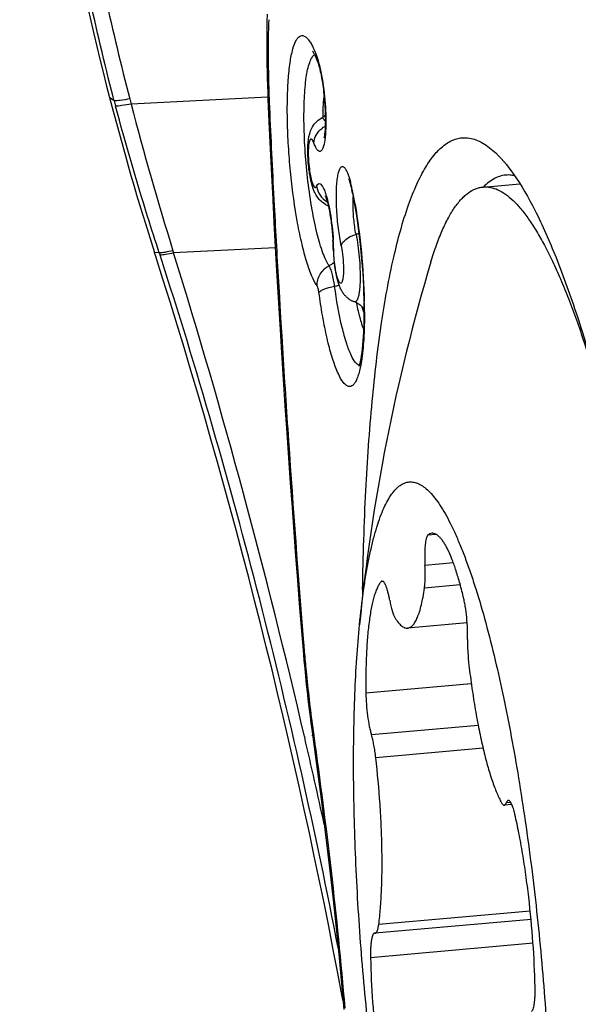
# Model space of a CAD drawing. Units: millimetres. Extents: x 0 to 594, y 0 to 420.
# Drawn here: x 306 to 308, y 150 to 153 of the extents above; entities that cross this region are included whole.
import ezdxf

# ---------------------------------------------------------------- set-up
doc = ezdxf.new("R2010")
doc.units = ezdxf.units.MM
doc.header["$LTSCALE"] = 32.67
for name, color, linetype in [('607087453-000_CL', 7, 'CONTINUOUS'), ('607087802-000_CL', 7, 'CONTINUOUS'), ('RS0834_M4X10_8_CL', 7, 'CONTINUOUS')]:
    doc.layers.add(name, color=color, linetype=linetype)

msp = doc.modelspace()

# ---------------------------------------------------------------- linework, layer by layer
at = {"layer": '607087453-000_CL', "color": 7, "linetype": 'CONTINUOUS'}
for p, q in [((307.3233, 153.0483), (307.324, 153.0064)), ((307.324, 153.0064), (307.3244, 152.9885)), ((307.3244, 152.9885), (307.3251, 152.9641)), ((307.3251, 152.9641), (307.3261, 152.9349)), ((307.3261, 152.9349), (307.327, 152.9137)), ((307.327, 152.9137), (307.3305, 152.8322)), ((307.3399, 152.6367), (307.3444, 152.5479)), ((307.3444, 152.5479), (307.349, 152.4628)), ((307.349, 152.4628), (307.3539, 152.3725)), ((307.3539, 152.3725), (307.3588, 152.2871)), ((306.9171, 152.3384), (306.9125, 152.3528)), ((307.5658, 152.3644), (307.5658, 152.3629)), ((307.5658, 152.3629), (307.5659, 152.3595)), ((307.5659, 152.3595), (307.566, 152.3572)), ((307.566, 152.3572), (307.566, 152.3552)), ((307.566, 152.3552), (307.5662, 152.3513)), ((307.5662, 152.3513), (307.5663, 152.3496)), ((307.5663, 152.3496), (307.5665, 152.3452)), ((307.5665, 152.3452), (307.5668, 152.3414)), ((307.5668, 152.3414), (307.5672, 152.3351)), ((307.5672, 152.3351), (307.568, 152.3259)), ((307.568, 152.3259), (307.5689, 152.317)), ((307.5692, 152.314), (307.5696, 152.3109)), ((307.5696, 152.3109), (307.57, 152.3077)), ((307.57, 152.3077), (307.5704, 152.3045)), ((307.5704, 152.3045), (307.5708, 152.3012)), ((307.5708, 152.3012), (307.5713, 152.2979)), ((307.5713, 152.2979), (307.5716, 152.2957)), ((307.3588, 152.2871), (307.3634, 152.2069)), ((307.5716, 152.2957), (307.572, 152.2934)), ((307.572, 152.2934), (307.5723, 152.2911)), ((307.5723, 152.2911), (307.5727, 152.2888)), ((307.5727, 152.2888), (307.5731, 152.2865)), ((307.5731, 152.2865), (307.5735, 152.2842)), ((307.5735, 152.2842), (307.5739, 152.2818)), ((307.5739, 152.2818), (307.5743, 152.2794)), ((307.5743, 152.2794), (307.5748, 152.277)), ((307.5748, 152.277), (307.5753, 152.2746)), ((307.5753, 152.2746), (307.5758, 152.2722)), ((307.5758, 152.2722), (307.5763, 152.2698)), ((307.5763, 152.2698), (307.5768, 152.2674)), ((307.5768, 152.2674), (307.5773, 152.2649)), ((307.5773, 152.2649), (307.5779, 152.2625)), ((307.5779, 152.2625), (307.5785, 152.26)), ((307.5785, 152.26), (307.5791, 152.2576)), ((307.5791, 152.2576), (307.5797, 152.2551)), ((307.6758, 152.2294), (307.6767, 152.206)), ((307.3634, 152.2069), (307.3716, 152.0713)), ((307.3716, 152.0713), (307.3768, 151.9864)), ((307.3768, 151.9864), (307.3829, 151.8902)), ((307.3829, 151.8902), (307.3893, 151.7927)), ((307.3893, 151.7927), (307.3959, 151.6939)), ((307.3959, 151.6939), (307.4022, 151.6022)), ((307.453, 150.9267), (307.4566, 150.8843)), ((307.4566, 150.8843), (307.4587, 150.861)), ((307.4587, 150.861), (307.4615, 150.8314)), ((307.4615, 150.8314), (307.4643, 150.8024)), ((307.4643, 150.8024), (307.4673, 150.7734)), ((307.4673, 150.7734), (307.4702, 150.7466)), ((307.4702, 150.7466), (307.4715, 150.7349)), ((307.4715, 150.7349), (307.4745, 150.7088)), ((307.4745, 150.7088), (307.4776, 150.6823)), ((307.4776, 150.6823), (307.4808, 150.657)), ((307.4808, 150.657), (307.4838, 150.6329)), ((307.4838, 150.6329), (307.4871, 150.6086)), ((307.4871, 150.6086), (307.4881, 150.6008)), ((307.4881, 150.6008), (307.5047, 150.4805)), ((307.597, 149.6667), (307.6041, 149.5855))]:
    msp.add_line(p, q, dxfattribs=at)
at = {"layer": '607087453-000_CL', "color": 9, "linetype": 'CONTINUOUS'}
for p, q in [((306.7657, 152.9067), (306.7486, 152.9191)), ((306.7657, 152.9067), (306.7616, 152.9224)), ((306.8222, 152.9144), (306.8271, 152.8954)), ((307.3266, 152.921), (306.8271, 152.8954)), ((306.7657, 152.9067), (306.7707, 152.8876)), ((307.3477, 152.5681), (307.35, 152.5247)), ((307.354, 152.3703), (306.9826, 152.3513)), ((306.9302, 152.351), (306.9125, 152.3528)), ((306.9302, 152.351), (306.9327, 152.3433)), ((306.9801, 152.3595), (306.9826, 152.3513)), ((307.3665, 152.227), (307.3687, 152.1897)), ((307.3687, 152.1897), (307.3706, 152.158)), ((307.3706, 152.158), (307.3744, 152.0945)), ((307.3744, 152.0945), (307.3773, 152.0469)), ((307.3992, 151.707), (307.4021, 151.6645)), ((307.4605, 150.5829), (307.4614, 150.579)), ((307.4929, 150.5982), (307.4946, 150.5861)), ((307.6, 149.6325), (307.5986, 149.6325))]:
    msp.add_line(p, q, dxfattribs=at)
at = {"layer": '607087453-000_CL', "color": 7, "linetype": 'CONTINUOUS'}
for points in [[(307.3244, 153.2239), (307.3236, 153.1977), (307.3231, 153.1705), (307.3228, 153.1426), (307.3227, 153.114), (307.3229, 153.0849), (307.3233, 153.0483)], [(307.3305, 152.8322), (307.3329, 152.7813), (307.3352, 152.7317), (307.3399, 152.6367)], [(307.6359, 152.5701), (307.6383, 152.5578), (307.6412, 152.5425)], [(307.6412, 152.5425), (307.645, 152.5212), (307.6492, 152.4959), (307.6532, 152.4696), (307.6571, 152.4415)], [(307.6571, 152.4415), (307.6608, 152.4119), (307.6641, 152.3829)], [(307.6641, 152.3829), (307.6669, 152.3554), (307.6693, 152.3288), (307.6714, 152.3029), (307.6732, 152.2777)], [(307.5689, 152.317), (307.569, 152.316), (307.5692, 152.314)], [(307.6732, 152.2777), (307.6746, 152.2533), (307.6758, 152.2294)], [(307.5797, 152.2551), (307.58, 152.2539), (307.5804, 152.2527), (307.5807, 152.2514), (307.581, 152.2502), (307.5814, 152.249), (307.5817, 152.2477), (307.5821, 152.2465), (307.5825, 152.2453), (307.5829, 152.244)], [(307.5829, 152.244), (307.5832, 152.2428), (307.5836, 152.2416), (307.584, 152.2403), (307.5844, 152.2391), (307.5849, 152.2379), (307.5853, 152.2366), (307.5857, 152.2354), (307.5862, 152.2341), (307.5867, 152.2329), (307.5871, 152.2316), (307.5876, 152.2304), (307.5881, 152.2291), (307.5887, 152.2279), (307.5892, 152.2266), (307.5897, 152.2253), (307.5903, 152.224), (307.5909, 152.2227), (307.5915, 152.2214), (307.5922, 152.2201), (307.5928, 152.2188), (307.5935, 152.2175), (307.5942, 152.2161), (307.595, 152.2147), (307.5958, 152.2134), (307.5966, 152.212), (307.5974, 152.2105), (307.5983, 152.2091), (307.5993, 152.2077), (307.6003, 152.2062), (307.6013, 152.2047), (307.6024, 152.2032), (307.6035, 152.2017), (307.6047, 152.2002), (307.606, 152.1987), (307.6073, 152.1972), (307.6087, 152.1956), (307.6101, 152.1941), (307.6116, 152.1926)], [(307.6116, 152.1926), (307.6131, 152.1911), (307.6147, 152.1896), (307.6164, 152.1882), (307.6181, 152.1868), (307.6199, 152.1853), (307.6217, 152.184), (307.6236, 152.1826), (307.6256, 152.1813), (307.6276, 152.1801), (307.6296, 152.1789), (307.6317, 152.1777), (307.6339, 152.1766), (307.6361, 152.1755), (307.6383, 152.1745), (307.6406, 152.1736), (307.6452, 152.1719)], [(307.6767, 152.206), (307.6774, 152.1832), (307.6778, 152.1612), (307.6779, 152.1398), (307.6778, 152.1193), (307.6775, 152.0995), (307.677, 152.0806), (307.6762, 152.0626), (307.6752, 152.0455), (307.6741, 152.0294), (307.6728, 152.0143), (307.6713, 152.0002), (307.6697, 151.9873), (307.668, 151.9754), (307.6662, 151.9648), (307.6643, 151.9553), (307.6624, 151.947), (307.6606, 151.9401), (307.6594, 151.9358)], [(307.6452, 152.1719), (307.6507, 152.1695), (307.6557, 152.1669), (307.6601, 152.1641), (307.6641, 152.1612), (307.6675, 152.1584), (307.6703, 152.1558), (307.6725, 152.1534), (307.6743, 152.1514), (307.6756, 152.1498), (307.6764, 152.1486), (307.6767, 152.1481)], [(307.4022, 151.6022), (307.4086, 151.5107), (307.4151, 151.4202), (307.4216, 151.3307), (307.4282, 151.2422), (307.4349, 151.1548), (307.4416, 151.0685), (307.4484, 150.9832), (307.453, 150.9267)], [(307.5047, 150.4805), (307.5212, 150.3555), (307.5367, 150.2332), (307.551, 150.1135), (307.5642, 149.9973), (307.5762, 149.8841), (307.5871, 149.7738), (307.597, 149.6667)]]:
    msp.add_lwpolyline(points, dxfattribs=at)
for centre, radius, start, end in [((316.8188, 155.5327), 10.4039, 186.07115, 194.54956), ((307.1644, 152.9238), 0.3664, 19.9552, 21.9021), ((307.559, 153.0672), 0.0534, 195.5651, 199.8813), ((316.9891, 155.5775), 10.58, 194.55233, 197.74567), ((307.5834, 152.731), 0.0957, 119.5432, 127.0271), ((307.1039, 152.4626), 0.5427, 11.413, 12.3794), ((307.5792, 152.6033), 0.0859, 240.7284, 248.1601), ((306.7046, 152.345), 0.8614, 1.2929, 3.5297), ((285.5529, 145.5193), 22.4261, 10.56869, 17.7023), ((319.4394, 150.9331), 11.7679, 179.08377, 179.19958)]:
    msp.add_arc(centre, radius, start, end, dxfattribs=at)
at = {"layer": '607087453-000_CL', "color": 9, "linetype": 'CONTINUOUS'}
for centre, radius, start, end in [((310.0649, 153.1018), 2.7371, 177.8621, 179.8922), ((311.1038, 153.0952), 3.776, 179.8221, 180.5355), ((312.0502, 153.1028), 4.7224, 180.5205, 180.7063), ((313.892, 153.1271), 6.5644, 180.72026, 181.19969), ((310.9546, 153.063), 3.6263, 181.1583, 181.4603), ((311.087, 153.0664), 3.7587, 181.4604, 181.7543), ((311.326, 153.074), 3.9978, 181.7589, 182.4592), ((318.4723, 155.9309), 12.0344, 194.61026, 197.26382), ((345.3374, 154.5359), 38.0407, 182.46091, 182.96513), ((308.5462, 152.8246), 1.0192, 177.4122, 178.7179), ((307.1636, 152.4875), 0.481, 13.005, 14.8292), ((307.0165, 152.4532), 0.632, 11.5104, 13.0387), ((306.0823, 152.2653), 1.585, 10.5393, 11.4261), ((305.5623, 152.1676), 2.1141, 9.85, 10.5663), ((357.2119, 155.1462), 49.9308, 183.00953, 183.35169), ((307.5999, 152.5733), 0.1613, 287.6545, 291.6319), ((306.6055, 152.3366), 0.9622, 1.6571, 3.6396), ((283.1741, 144.9682), 24.927, 13.0173, 17.22886), ((306.7123, 152.3402), 0.8553, 1.2299, 1.6211), ((307.5052, 152.3892), 0.096, 298.3053, 311.5771), ((307.5104, 152.5381), 0.3142, 281.0474, 284.0308), ((305.621, 152.1296), 2.0586, 0.1886, 1.2106), ((307.9123, 152.2211), 0.2512, 199.7835, 201.0952), ((365.4849, 155.6244), 58.2176, 183.523079, 183.858246), ((363.0581, 155.4471), 55.7844, 183.88808, 184.64946), ((314.2113, 151.4779), 6.7766, 184.67776, 184.94956), ((312.1569, 151.2482), 4.709, 187.728, 187.9336), ((281.3762, 144.5337), 26.7766, 12.35475, 13.04805)]:
    msp.add_arc(centre, radius, start, end, dxfattribs=at)
at = {"layer": '607087453-000_CL', "color": 7, "linetype": 'CONTINUOUS'}
msp.add_ellipse((286.1893, 145.4691), major_axis=(1.1595, 22.1213), ratio=0.983656, start_param=4.952296, end_param=4.952989, dxfattribs=at)
at = {"layer": '607087453-000_CL', "color": 9, "linetype": 'CONTINUOUS'}
for points, knots in [([(306.7616, 152.9224), (306.7295, 153.0458), (306.6716, 153.2922), (306.6109, 153.6024), (306.5669, 153.8521), (306.5363, 154.0443), (306.5099, 154.239), (306.4966, 154.3698), (306.4908, 154.4343)], [0, 0, 0, 0, 0.248758, 0.493692, 0.616735, 0.743531, 0.873592, 1, 1, 1, 1]), ([(306.5385, 154.4322), (306.5459, 154.3669), (306.5616, 154.2355), (306.59, 154.0401), (306.622, 153.8476), (306.6677, 153.5969), (306.7311, 153.2855), (306.7902, 153.0382), (306.8222, 152.9144)], [0, 0, 0, 0, 0.127521, 0.256908, 0.383337, 0.506444, 0.751648, 1, 1, 1, 1]), ([(307.5068, 152.2311), (307.4992, 152.2419), (307.4851, 152.2702), (307.4673, 152.3213), (307.4502, 152.3863), (307.4284, 152.4928), (307.4126, 152.609), (307.4024, 152.7298), (307.3981, 152.8196), (307.3974, 152.9038), (307.4003, 152.9792), (307.4065, 153.0428), (307.4158, 153.0921), (307.4265, 153.1237), (307.4375, 153.1395), (307.446, 153.1458), (307.4557, 153.1465), (307.4651, 153.1417), (307.4742, 153.1326), (307.4796, 153.1247), (307.4824, 153.1202)], [0, 0, 0, 0, 0.040169, 0.095474, 0.164455, 0.24463, 0.426365, 0.521028, 0.613391, 0.699928, 0.777372, 0.842883, 0.894255, 0.930309, 0.942876, 0.95261, 0.961217, 0.971026, 0.983698, 1, 1, 1, 1]), ([(307.4824, 153.1202), (307.4838, 153.1179), (307.4898, 153.1073), (307.4948, 153.0963), (307.4985, 153.0876)], [0, 0, 0, 0, 0.221632, 1, 1, 1, 1]), ([(307.3229, 153.0791), (307.3229, 153.0775), (307.3235, 153.0709), (307.3257, 153.0644), (307.328, 153.0599)], [0, 0, 0, 0, 0.243049, 1, 1, 1, 1]), ([(307.4985, 153.0876), (307.4991, 153.0861), (307.5016, 153.08), (307.504, 153.0738), (307.5057, 153.0691)], [0, 0, 0, 0, 0.240526, 1, 1, 1, 1]), ([(307.5057, 153.0691), (307.5064, 153.0672), (307.5093, 153.0588), (307.5118, 153.0503), (307.5135, 153.0437)], [0, 0, 0, 0, 0.228785, 1, 1, 1, 1]), ([(307.5135, 153.0437), (307.5141, 153.0413), (307.5168, 153.0311), (307.519, 153.0208), (307.5206, 153.0129)], [0, 0, 0, 0, 0.235242, 1, 1, 1, 1]), ([(307.324, 153.0062), (307.3241, 153.0048), (307.3246, 152.999), (307.3268, 152.9935), (307.3291, 152.9897)], [0, 0, 0, 0, 0.241046, 1, 1, 1, 1]), ([(307.5206, 153.0129), (307.5275, 152.979), (307.5364, 152.9105), (307.5392, 152.8416), (307.538, 152.8074)], [0, 0, 0, 0, 0.503433, 1, 1, 1, 1]), ([(306.8222, 152.9144), (306.8107, 152.9123), (306.7919, 152.9092), (306.773, 152.9068), (306.7657, 152.9067)], [0, 0, 0, 0, 0.616302, 1, 1, 1, 1]), ([(307.327, 152.9136), (307.327, 152.9127), (307.3276, 152.9086), (307.3298, 152.9049), (307.3319, 152.9025)], [0, 0, 0, 0, 0.2326, 1, 1, 1, 1]), ([(307.5281, 152.8706), (307.5283, 152.8753), (307.5292, 152.8928), (307.5307, 152.9103), (307.5323, 152.9231)], [0, 0, 0, 0, 0.268532, 1, 1, 1, 1]), ([(306.8271, 152.8954), (306.8156, 152.8932), (306.7969, 152.8901), (306.778, 152.8877), (306.7707, 152.8876)], [0, 0, 0, 0, 0.616305, 1, 1, 1, 1]), ([(306.9302, 152.351), (306.9157, 152.3953), (306.8587, 152.573), (306.8066, 152.7522), (306.7707, 152.8876)], [0, 0, 0, 0, 0.249732, 1, 1, 1, 1]), ([(307.538, 152.8074), (307.5375, 152.7929), (307.5358, 152.7684), (307.5314, 152.7439), (307.5277, 152.7346)], [0, 0, 0, 0, 0.592124, 1, 1, 1, 1]), ([(307.5029, 152.7348), (307.5021, 152.7361), (307.499, 152.7422), (307.4964, 152.7485), (307.4946, 152.7535)], [0, 0, 0, 0, 0.21995, 1, 1, 1, 1]), ([(307.5277, 152.7346), (307.527, 152.7327), (307.5255, 152.7294), (307.5228, 152.7254), (307.5198, 152.7227), (307.515, 152.7214), (307.508, 152.726), (307.5048, 152.7314), (307.5029, 152.7348)], [0, 0, 0, 0, 0.162924, 0.292747, 0.395043, 0.481822, 0.680357, 1, 1, 1, 1]), ([(307.5948, 152.3767), (307.5906, 152.3978), (307.5837, 152.4419), (307.5788, 152.4975), (307.5771, 152.5421), (307.5771, 152.573), (307.5782, 152.6008), (307.5806, 152.6245), (307.584, 152.6433), (307.5879, 152.6557), (307.5918, 152.6625), (307.5946, 152.6657), (307.5979, 152.6672), (307.6015, 152.6669), (307.6049, 152.6648), (307.61, 152.6595), (307.6197, 152.6418), (307.625, 152.6241), (307.6286, 152.6107)], [0, 0, 0, 0, 0.178045, 0.368221, 0.460212, 0.546155, 0.623356, 0.689414, 0.742478, 0.781433, 0.795706, 0.806925, 0.816057, 0.824851, 0.835257, 0.848477, 0.885064, 1, 1, 1, 1]), ([(307.5046, 152.5952), (307.5058, 152.5977), (307.5077, 152.6012), (307.5115, 152.6041), (307.5155, 152.6051), (307.5212, 152.6021), (307.5266, 152.5946), (307.5324, 152.5832), (307.5381, 152.5678), (307.5437, 152.5487), (307.547, 152.5347), (307.5486, 152.5272)], [0, 0, 0, 0, 0.082641, 0.113069, 0.139731, 0.198649, 0.287026, 0.412581, 0.575247, 0.772489, 1, 1, 1, 1]), ([(307.6379, 152.532), (307.6379, 152.5341), (307.638, 152.5421), (307.6382, 152.5502), (307.6386, 152.5561)], [0, 0, 0, 0, 0.263999, 1, 1, 1, 1]), ([(307.3452, 152.5334), (307.3452, 152.5326), (307.3458, 152.5293), (307.348, 152.5265), (307.35, 152.5247)], [0, 0, 0, 0, 0.224469, 1, 1, 1, 1]), ([(307.5486, 152.5272), (307.5507, 152.5174), (307.5588, 152.4745), (307.5636, 152.4311), (307.5657, 152.3976)], [0, 0, 0, 0, 0.229935, 1, 1, 1, 1]), ([(307.6488, 152.4196), (307.6451, 152.4379), (307.64, 152.4753), (307.6379, 152.513), (307.6379, 152.532)], [0, 0, 0, 0, 0.494622, 1, 1, 1, 1]), ([(307.6452, 152.5292), (307.6553, 152.4708), (307.6705, 152.3523), (307.6778, 152.2331), (307.6791, 152.1731)], [0, 0, 0, 0, 0.496884, 1, 1, 1, 1]), ([(307.5948, 152.3767), (307.5968, 152.3864), (307.6141, 152.4057), (307.6357, 152.4155), (307.6488, 152.4196)], [0, 0, 0, 0, 0.418928, 1, 1, 1, 1]), ([(307.6488, 152.4196), (307.6514, 152.4063), (307.6561, 152.3784), (307.661, 152.3358), (307.6637, 152.2929), (307.6641, 152.2586), (307.6631, 152.2334), (307.6618, 152.2172), (307.66, 152.2031), (307.6576, 152.1915), (307.6548, 152.1824), (307.6517, 152.1761), (307.6477, 152.1722), (307.6444, 152.1722), (307.6431, 152.1726)], [0, 0, 0, 0, 0.159384, 0.331618, 0.503714, 0.663262, 0.734745, 0.798921, 0.854729, 0.901287, 0.938071, 0.965209, 0.984162, 1, 1, 1, 1]), ([(307.5948, 152.3767), (307.5956, 152.3729), (307.5986, 152.3566), (307.6005, 152.3402), (307.6015, 152.3276)], [0, 0, 0, 0, 0.232973, 1, 1, 1, 1]), ([(306.9801, 152.3595), (306.9701, 152.3572), (306.9536, 152.3538), (306.9368, 152.3512), (306.9302, 152.351)], [0, 0, 0, 0, 0.606831, 1, 1, 1, 1]), ([(306.9826, 152.3513), (306.9726, 152.3492), (306.9561, 152.3459), (306.9394, 152.3435), (306.9327, 152.3433)], [0, 0, 0, 0, 0.605974, 1, 1, 1, 1]), ([(307.5846, 149.806), (307.5016, 150.2346), (307.3573, 150.8742), (307.1279, 151.7173), (307.0005, 152.1355), (306.9327, 152.3433)], [0, 0, 0, 0, 0.499707, 0.749853, 1, 1, 1, 1]), ([(307.5694, 152.3249), (307.5691, 152.3277), (307.5682, 152.3389), (307.5676, 152.3502), (307.5674, 152.3586)], [0, 0, 0, 0, 0.25465, 1, 1, 1, 1]), ([(307.5069, 152.2308), (307.5064, 152.2455), (307.5146, 152.276), (307.5374, 152.2975), (307.5507, 152.3047)], [0, 0, 0, 0, 0.49371, 1, 1, 1, 1]), ([(307.5706, 152.2297), (307.5684, 152.2455), (307.5645, 152.2671), (307.557, 152.2919), (307.553, 152.3013), (307.5507, 152.3047)], [0, 0, 0, 0, 0.612973, 0.841645, 1, 1, 1, 1]), ([(307.5751, 152.2847), (307.5745, 152.2879), (307.5721, 152.3012), (307.5704, 152.3146), (307.5694, 152.3249)], [0, 0, 0, 0, 0.236434, 1, 1, 1, 1]), ([(307.6015, 152.3276), (307.6023, 152.3182), (307.6032, 152.3005), (307.6031, 152.2793), (307.6019, 152.2645), (307.6007, 152.2558), (307.599, 152.2489), (307.5971, 152.2441), (307.5948, 152.2409), (307.5912, 152.2407), (307.5883, 152.2436), (307.5841, 152.2506), (307.5794, 152.2648), (307.5765, 152.2773), (307.5751, 152.2847)], [0, 0, 0, 0, 0.203163, 0.383826, 0.460053, 0.524331, 0.575347, 0.6126, 0.637284, 0.656148, 0.681534, 0.719553, 0.836437, 1, 1, 1, 1]), ([(307.5134, 152.2065), (307.5126, 152.2115), (307.5109, 152.2198), (307.5085, 152.2281), (307.5068, 152.2311)], [0, 0, 0, 0, 0.594997, 1, 1, 1, 1]), ([(307.5134, 152.2065), (307.5149, 152.2091), (307.5213, 152.214), (307.5337, 152.2198), (307.5508, 152.2254), (307.5636, 152.2283), (307.5706, 152.2297)], [0, 0, 0, 0, 0.145258, 0.368436, 0.660044, 1, 1, 1, 1]), ([(307.632, 151.9753), (307.6252, 151.9896), (307.6126, 152.0237), (307.5897, 152.1081), (307.5775, 152.1789), (307.5706, 152.2297)], [0, 0, 0, 0, 0.180702, 0.414419, 1, 1, 1, 1]), ([(307.364, 152.1967), (307.3641, 152.1961), (307.3647, 152.1932), (307.3669, 152.191), (307.3687, 152.1897)], [0, 0, 0, 0, 0.215229, 1, 1, 1, 1]), ([(307.5311, 152.0973), (307.5294, 152.106), (307.5227, 152.1423), (307.5171, 152.1787), (307.5134, 152.2065)], [0, 0, 0, 0, 0.240495, 1, 1, 1, 1]), ([(307.6494, 152.1698), (307.6501, 152.1666), (307.6527, 152.154), (307.6555, 152.1415), (307.6578, 152.1323)], [0, 0, 0, 0, 0.259574, 1, 1, 1, 1]), ([(307.6693, 152.1565), (307.6698, 152.1547), (307.6719, 152.1478), (307.6741, 152.141), (307.6759, 152.1361)], [0, 0, 0, 0, 0.264706, 1, 1, 1, 1]), ([(307.6578, 152.1323), (307.6592, 152.1265), (307.6646, 152.1057), (307.671, 152.0852), (307.6766, 152.0708)], [0, 0, 0, 0, 0.280211, 1, 1, 1, 1]), ([(307.6796, 152.1364), (307.6797, 152.1028), (307.6783, 152.0419), (307.6727, 151.9811), (307.6683, 151.954)], [0, 0, 0, 0, 0.550111, 1, 1, 1, 1]), ([(307.6642, 151.9319), (307.6626, 151.9243), (307.6593, 151.9105), (307.6532, 151.8921), (307.6464, 151.8779), (307.639, 151.8679), (307.6303, 151.8623), (307.6204, 151.8624), (307.6111, 151.8679), (307.5974, 151.8827), (307.5812, 151.9132), (307.5633, 151.9618), (307.5459, 152.0249), (307.5359, 152.0718), (307.5311, 152.0973)], [0, 0, 0, 0, 0.067408, 0.123633, 0.168801, 0.203768, 0.230994, 0.255819, 0.285039, 0.322928, 0.430485, 0.582254, 0.77416, 1, 1, 1, 1]), ([(307.3727, 152.0533), (307.3727, 152.0528), (307.3733, 152.0501), (307.3755, 152.0481), (307.3773, 152.0469)], [0, 0, 0, 0, 0.210358, 1, 1, 1, 1]), ([(307.6607, 151.94), (307.655, 151.9419), (307.6434, 151.9535), (307.6361, 151.9669), (307.632, 151.9753)], [0, 0, 0, 0, 0.390126, 1, 1, 1, 1]), ([(307.6683, 151.954), (307.668, 151.9521), (307.6668, 151.9447), (307.6654, 151.9373), (307.6642, 151.9319)], [0, 0, 0, 0, 0.260902, 1, 1, 1, 1]), ([(307.3976, 151.6693), (307.3976, 151.6688), (307.3983, 151.6666), (307.4005, 151.6653), (307.4021, 151.6645)], [0, 0, 0, 0, 0.192747, 1, 1, 1, 1]), ([(307.453, 150.9267), (307.4531, 150.9262), (307.4549, 150.9255), (307.4562, 150.9254), (307.4573, 150.9252)], [0, 0, 0, 0, 0.297326, 1, 1, 1, 1]), ([(307.46, 150.8932), (307.462, 150.8697), (307.4706, 150.7768), (307.4813, 150.684), (307.4906, 150.615)], [0, 0, 0, 0, 0.252812, 1, 1, 1, 1]), ([(307.4902, 150.5855), (307.4901, 150.5866), (307.4899, 150.5909), (307.4914, 150.5953), (307.4929, 150.5982)], [0, 0, 0, 0, 0.234695, 1, 1, 1, 1]), ([(307.4946, 150.5861), (307.5175, 150.4216), (307.5604, 150.0902), (307.5937, 149.7577), (307.6078, 149.5904)], [0, 0, 0, 0, 0.497317, 1, 1, 1, 1])]:
    msp.add_open_spline(points, degree=3, knots=knots, dxfattribs=at)
at = {"layer": '607087453-000_CL', "color": 7, "linetype": 'CONTINUOUS'}
for points, knots in [([(307.4934, 153.0855), (307.4925, 153.0862), (307.4917, 153.0867), (307.4901, 153.0888), (307.4919, 153.0864), (307.4929, 153.0845), (307.4955, 153.08), (307.4994, 153.0722), (307.5024, 153.0654), (307.5043, 153.0605)], [0, 0, 0, 0, 0.092873, 0.11789, 0.153324, 0.242465, 0.377723, 0.551624, 1, 1, 1, 1]), ([(307.4796, 153.0479), (307.4818, 153.0542), (307.4862, 153.0645), (307.4937, 153.0735), (307.4977, 153.0757)], [0, 0, 0, 0, 0.593177, 1, 1, 1, 1]), ([(307.5282, 152.3508), (307.5197, 152.3734), (307.5047, 152.426), (307.4799, 152.5481), (307.4643, 152.6829), (307.4581, 152.8193), (307.4589, 152.9115), (307.465, 152.9868), (307.4733, 153.0306), (307.4796, 153.0479)], [0, 0, 0, 0, 0.102823, 0.231636, 0.530064, 0.678474, 0.812094, 0.921607, 1, 1, 1, 1]), ([(307.5088, 153.049), (307.5112, 153.0425), (307.5158, 153.0266), (307.5244, 152.9872), (307.5326, 152.9295), (307.5372, 152.8606), (307.5369, 152.8151), (307.5351, 152.7947)], [0, 0, 0, 0, 0.081032, 0.193455, 0.470383, 0.760786, 1, 1, 1, 1]), ([(307.4874, 152.8073), (307.4911, 152.8147), (307.5008, 152.8287), (307.5141, 152.8394), (307.5215, 152.8436)], [0, 0, 0, 0, 0.489489, 1, 1, 1, 1]), ([(307.5216, 152.8436), (307.523, 152.8444), (307.5284, 152.8477), (307.5333, 152.8517), (307.5366, 152.8549)], [0, 0, 0, 0, 0.26141, 1, 1, 1, 1]), ([(307.5367, 152.8323), (307.5355, 152.8345), (307.5333, 152.8383), (307.5295, 152.8426), (307.5254, 152.8449), (307.5226, 152.8443), (307.5216, 152.8437)], [0, 0, 0, 0, 0.360994, 0.630177, 0.826361, 1, 1, 1, 1]), ([(307.4727, 152.7198), (307.4726, 152.7351), (307.4735, 152.7649), (307.4808, 152.7945), (307.4874, 152.8073)], [0, 0, 0, 0, 0.514636, 1, 1, 1, 1]), ([(307.4948, 152.753), (307.4952, 152.7632), (307.5019, 152.7845), (307.5169, 152.8006), (307.5258, 152.8074)], [0, 0, 0, 0, 0.47749, 1, 1, 1, 1]), ([(307.4946, 152.7535), (307.4936, 152.7562), (307.4916, 152.7607), (307.4886, 152.7661), (307.4841, 152.7685), (307.4803, 152.7649), (307.4783, 152.7591), (307.4763, 152.7503), (307.475, 152.7389), (307.4743, 152.7251), (307.4743, 152.7096), (307.4752, 152.687), (307.4778, 152.6591), (307.4828, 152.629), (307.4875, 152.6107), (307.4905, 152.6032)], [0, 0, 0, 0, 0.047075, 0.078978, 0.09802, 0.117864, 0.150601, 0.198496, 0.260761, 0.335374, 0.419645, 0.510459, 0.697844, 0.869483, 1, 1, 1, 1]), ([(307.5351, 152.7947), (307.5348, 152.7919), (307.534, 152.7839), (307.5329, 152.7759), (307.5315, 152.7708)], [0, 0, 0, 0, 0.34852, 1, 1, 1, 1]), ([(307.673, 151.1213), (307.675, 151.2417), (307.6821, 151.4713), (307.7045, 151.7963), (307.7374, 152.0815), (307.7803, 152.3218), (307.8259, 152.4912), (307.8686, 152.6), (307.9006, 152.6627), (307.9346, 152.7119), (307.9708, 152.7476), (308.0097, 152.7691), (308.0374, 152.773), (308.0505, 152.7724)], [0, 0, 0, 0, 0.205002, 0.390806, 0.554381, 0.693334, 0.805989, 0.852291, 0.892024, 0.925556, 0.953652, 0.977714, 1, 1, 1, 1]), ([(308.0505, 152.7724), (308.0671, 152.7716), (308.1034, 152.761), (308.1335, 152.7394), (308.1486, 152.7263)], [0, 0, 0, 0, 0.454597, 1, 1, 1, 1]), ([(307.4799, 152.6373), (307.4788, 152.644), (307.4749, 152.6714), (307.4729, 152.699), (307.4727, 152.7198)], [0, 0, 0, 0, 0.246863, 1, 1, 1, 1]), ([(308.1486, 152.7263), (308.1778, 152.7011), (308.2347, 152.6309), (308.3102, 152.4981), (308.3863, 152.3242), (308.4618, 152.1117), (308.5357, 151.863), (308.6347, 151.4711), (308.7438, 150.9195), (308.8483, 150.2061), (308.9246, 149.456), (308.9686, 148.7116), (308.9752, 148.2218), (308.9714, 147.9854)], [0, 0, 0, 0, 0.023767, 0.055055, 0.094059, 0.140547, 0.19405, 0.253926, 0.389624, 0.540455, 0.698207, 0.854231, 1, 1, 1, 1]), ([(307.4849, 152.612), (307.4845, 152.614), (307.4826, 152.6224), (307.481, 152.6308), (307.4799, 152.6373)], [0, 0, 0, 0, 0.241106, 1, 1, 1, 1]), ([(307.622, 152.6209), (307.6217, 152.6213), (307.6206, 152.6232), (307.6217, 152.6211), (307.622, 152.6206)], [0, 0, 0, 0, 0.451048, 1, 1, 1, 1]), ([(307.622, 152.6206), (307.6241, 152.6156), (307.6286, 152.6018), (307.6321, 152.5877), (307.634, 152.579)], [0, 0, 0, 0, 0.377795, 1, 1, 1, 1]), ([(308.2015, 152.6361), (308.1862, 152.6355), (308.1532, 152.6263), (308.127, 152.6051), (308.1146, 152.5926)], [0, 0, 0, 0, 0.464507, 1, 1, 1, 1]), ([(308.2278, 152.6337), (308.2256, 152.6341), (308.2169, 152.6357), (308.208, 152.6363), (308.2015, 152.6361)], [0, 0, 0, 0, 0.254758, 1, 1, 1, 1]), ([(307.5178, 152.5433), (307.5086, 152.5527), (307.4948, 152.5751), (307.4878, 152.5998), (307.4849, 152.612)], [0, 0, 0, 0, 0.511651, 1, 1, 1, 1]), ([(307.4905, 152.6032), (307.4916, 152.6004), (307.4932, 152.5967), (307.496, 152.5928), (307.4978, 152.5911), (307.4998, 152.5904), (307.5027, 152.5915), (307.5039, 152.5937), (307.5046, 152.5952)], [0, 0, 0, 0, 0.383544, 0.52126, 0.625472, 0.705468, 0.782794, 1, 1, 1, 1]), ([(307.5046, 152.5952), (307.5063, 152.5836), (307.5154, 152.5608), (307.5334, 152.5442), (307.5437, 152.538)], [0, 0, 0, 0, 0.493625, 1, 1, 1, 1]), ([(307.5362, 152.5601), (307.536, 152.5604), (307.5376, 152.5573), (307.538, 152.5557), (307.5404, 152.5496), (307.5423, 152.543), (307.5447, 152.5347), (307.5479, 152.5216), (307.5518, 152.5031), (307.5559, 152.4789), (307.5595, 152.4528), (307.5623, 152.4256), (307.5637, 152.4073), (307.5643, 152.398)], [0, 0, 0, 0, 0.006958, 0.029265, 0.063837, 0.108031, 0.160234, 0.219175, 0.353332, 0.503908, 0.665295, 0.83231, 1, 1, 1, 1]), ([(307.5507, 152.3048), (307.5463, 152.3108), (307.5381, 152.3259), (307.5315, 152.3418), (307.5282, 152.3508)], [0, 0, 0, 0, 0.436683, 1, 1, 1, 1])]:
    msp.add_open_spline(points, degree=3, knots=knots, dxfattribs=at)
for points in [[(307.5056, 153.0694), (307.5054, 153.0638), (307.5061, 153.0582), (307.5076, 153.0529)], [(307.5372, 152.5283), (307.5301, 152.5323), (307.5235, 152.5375), (307.5178, 152.5433)]]:
    msp.add_open_spline(points, degree=3, dxfattribs=at)
at = {"layer": '607087453-000_CL', "color": 9, "linetype": 'CONTINUOUS'}
for points in [[(307.6359, 152.5701), (307.6353, 152.5729), (307.6354, 152.576), (307.636, 152.5788)], [(307.5658, 152.3644), (307.5658, 152.3626), (307.5664, 152.3607), (307.5674, 152.3591)]]:
    msp.add_open_spline(points, degree=3, dxfattribs=at)
at = {"layer": '607087802-000_CL', "color": 9, "linetype": 'CONTINUOUS'}
msp.add_open_spline([(306.5765, 153.7088), (306.3148, 153.6692), (305.7782, 153.584), (304.9757, 153.4474), (304.1971, 153.3061), (303.6938, 153.2082), (303.4567, 153.1599)], degree=3, knots=[0, 0, 0, 0, 0.250675, 0.514447, 0.770851, 1, 1, 1, 1], dxfattribs=at)
at = {"layer": 'RS0834_M4X10_8_CL', "color": 7, "linetype": 'CONTINUOUS'}
for p, q in [((308.1133, 152.5922), (308.2476, 152.6042)), ((308.0549, 150.9989), (307.8372, 150.9795)), ((308.2184, 150.3347), (308.1904, 150.3322)), ((308.2884, 149.9149), (307.7192, 149.8643)), ((307.718, 149.8643), (307.7168, 149.8644)), ((307.718, 149.8643), (307.7192, 149.8643))]:
    msp.add_line(p, q, dxfattribs=at)
at = {"layer": 'RS0834_M4X10_8_CL', "color": 9, "linetype": 'CONTINUOUS'}
for p, q in [((307.9422, 151.3223), (307.9118, 151.3196)), ((308.0045, 151.218), (307.9007, 151.2087)), ((307.7485, 151.1499), (307.7401, 151.1491)), ((308.0299, 151.1375), (307.899, 151.1258)), ((308.0701, 150.7764), (307.6848, 150.7422)), ((308.0953, 150.6237), (307.7052, 150.589)), ((308.1131, 150.5405), (307.7211, 150.5056)), ((308.2144, 150.3423), (308.1979, 150.3409)), ((308.2854, 149.9452), (307.7319, 149.896)), ((308.2956, 149.8275), (307.7019, 149.7747))]:
    msp.add_line(p, q, dxfattribs=at)
at = {"layer": 'RS0834_M4X10_8_CL', "color": 7, "linetype": 'CONTINUOUS'}
msp.add_arc((314.6289, 150.3109), 7.0003, 163.33647, 174.41675, dxfattribs=at)
for points, knots in [([(307.9225, 152.3183), (307.9287, 152.3389), (307.9384, 152.3688), (307.9527, 152.407), (307.9667, 152.4406), (307.9846, 152.4781), (308.008, 152.5169), (308.029, 152.5437), (308.0465, 152.5608), (308.0631, 152.5743), (308.0809, 152.5844), (308.0994, 152.5903), (308.1087, 152.5918), (308.1133, 152.5922)], [0, 0, 0, 0, 0.184256, 0.269283, 0.349598, 0.496258, 0.624917, 0.736806, 0.787126, 0.834144, 0.920102, 0.960458, 1, 1, 1, 1]), ([(308.1133, 152.5922), (308.1176, 152.5926), (308.1265, 152.5928), (308.1448, 152.5906), (308.1684, 152.5827), (308.1962, 152.5662), (308.2243, 152.5424), (308.2526, 152.5117), (308.2757, 152.4812), (308.2944, 152.4534), (308.3142, 152.4217), (308.339, 152.3776), (308.368, 152.3193), (308.397, 152.2544), (308.426, 152.1831), (308.4548, 152.1055), (308.4834, 152.0219), (308.5222, 151.8993), (308.5491, 151.8039), (308.5665, 151.7383)], [0, 0, 0, 0, 0.013092, 0.026429, 0.054683, 0.086361, 0.122534, 0.163891, 0.210847, 0.236508, 0.263646, 0.322386, 0.387106, 0.457774, 0.534312, 0.616605, 0.704504, 0.797839, 1, 1, 1, 1]), ([(307.6617, 150.992), (307.6658, 151.0336), (307.6728, 151.0941), (307.6846, 151.1719), (307.6941, 151.2247), (307.7044, 151.2733), (307.7155, 151.3178), (307.7274, 151.358), (307.74, 151.3938), (307.7533, 151.4251), (307.7672, 151.4518), (307.7818, 151.4739), (307.7971, 151.4914), (307.8131, 151.5043), (307.8273, 151.511), (307.8387, 151.5137), (307.8473, 151.5144), (307.856, 151.514), (307.8679, 151.5116), (307.8832, 151.5053), (307.9013, 151.4931), (307.9195, 151.4761), (307.9379, 151.4545), (307.9564, 151.4283), (307.9751, 151.3975), (307.9938, 151.3623), (308.0126, 151.3226), (308.0314, 151.2785), (308.05, 151.2303), (308.0686, 151.178), (308.0939, 151.1009), (308.1245, 150.9952), (308.1466, 150.9077), (308.1575, 150.8617)], [0, 0, 0, 0, 0.094406, 0.13758, 0.177941, 0.215416, 0.249945, 0.281488, 0.31003, 0.335592, 0.358236, 0.378094, 0.395398, 0.410532, 0.424095, 0.430557, 0.436957, 0.443422, 0.450074, 0.46435, 0.480533, 0.499106, 0.520366, 0.544489, 0.571569, 0.601646, 0.634718, 0.670758, 0.709717, 0.751526, 0.796102, 0.893159, 1, 1, 1, 1]), ([(307.9266, 151.3262), (307.924, 151.326), (307.9186, 151.3245), (307.914, 151.3214), (307.9118, 151.3196)], [0, 0, 0, 0, 0.47463, 1, 1, 1, 1]), ([(308.0407, 151.0955), (308.0364, 151.1131), (308.0278, 151.1463), (308.0137, 151.1928), (307.9993, 151.233), (307.9867, 151.2621), (307.9764, 151.2817), (307.9691, 151.2938), (307.9619, 151.3041), (307.9547, 151.3125), (307.9476, 151.319), (307.9405, 151.3235), (307.9335, 151.3261), (307.9288, 151.3264), (307.9266, 151.3262)], [0, 0, 0, 0, 0.2027, 0.384927, 0.544879, 0.681198, 0.740257, 0.793208, 0.84013, 0.881221, 0.916862, 0.947722, 0.974891, 1, 1, 1, 1]), ([(307.9118, 151.3196), (307.9112, 151.319), (307.9099, 151.3176), (307.9083, 151.3148), (307.9068, 151.3112), (307.9048, 151.305), (307.9028, 151.2954), (307.9011, 151.2819), (307.9, 151.2661), (307.8994, 151.2414), (307.8999, 151.2221), (307.9007, 151.2087)], [0, 0, 0, 0, 0.022882, 0.051057, 0.085096, 0.125209, 0.223512, 0.344738, 0.486446, 0.645453, 1, 1, 1, 1]), ([(307.899, 151.1258), (307.8998, 151.1315), (307.901, 151.1438), (307.9018, 151.1635), (307.9018, 151.1855), (307.9011, 151.2008), (307.9007, 151.2087)], [0, 0, 0, 0, 0.205942, 0.446422, 0.713964, 1, 1, 1, 1]), ([(307.7401, 151.1491), (307.7377, 151.1463), (307.7329, 151.1396), (307.7266, 151.1278), (307.7207, 151.1136), (307.7152, 151.097), (307.7101, 151.0781), (307.7036, 151.0485), (307.6967, 151.0062), (307.6907, 150.9495), (307.6866, 150.8857), (307.6845, 150.8158), (307.6845, 150.7672), (307.6848, 150.7422)], [0, 0, 0, 0, 0.027213, 0.05914, 0.096073, 0.138137, 0.185347, 0.237647, 0.357021, 0.494936, 0.649571, 0.818746, 1, 1, 1, 1]), ([(307.7441, 151.1515), (307.7434, 151.1514), (307.7419, 151.1509), (307.7407, 151.1498), (307.7401, 151.1491)], [0, 0, 0, 0, 0.456674, 1, 1, 1, 1]), ([(307.7721, 151.0811), (307.7711, 151.0862), (307.7692, 151.0961), (307.7659, 151.11), (307.7624, 151.1222), (307.7593, 151.1312), (307.7567, 151.1373), (307.7549, 151.1411), (307.7531, 151.1444), (307.7503, 151.1484), (307.7469, 151.1517), (307.7441, 151.1515)], [0, 0, 0, 0, 0.20229, 0.386849, 0.550534, 0.690719, 0.751381, 0.805527, 0.853092, 0.894133, 1, 1, 1, 1]), ([(307.8372, 150.9795), (307.8389, 150.9796), (307.8423, 150.9804), (307.8472, 150.9826), (307.852, 150.9859), (307.8566, 150.9904), (307.861, 150.9959), (307.8671, 151.0053), (307.874, 151.0199), (307.8814, 151.0407), (307.8881, 151.0656), (307.8941, 151.0944), (307.8974, 151.1149), (307.899, 151.1258)], [0, 0, 0, 0, 0.03036, 0.062175, 0.096708, 0.13494, 0.177572, 0.225088, 0.335877, 0.468749, 0.623999, 0.801317, 1, 1, 1, 1]), ([(307.7721, 151.0811), (307.7734, 151.0742), (307.776, 151.0614), (307.7805, 151.0439), (307.7846, 151.0314), (307.7881, 151.0233), (307.7899, 151.0199), (307.7908, 151.0184)], [0, 0, 0, 0, 0.318204, 0.596036, 0.825187, 0.919614, 1, 1, 1, 1]), ([(308.0566, 150.9378), (308.0569, 150.9508), (308.0565, 150.9778), (308.0536, 151.0185), (308.0493, 151.0524), (308.0447, 151.078), (308.0421, 151.0899), (308.0407, 151.0955)], [0, 0, 0, 0, 0.244725, 0.509889, 0.769956, 0.890193, 1, 1, 1, 1]), ([(307.7908, 151.0184), (307.7944, 151.0123), (307.8001, 151.0038), (307.8084, 150.994), (307.8143, 150.9884), (307.8201, 150.9841), (307.8259, 150.9811), (307.8316, 150.9795), (307.8354, 150.9793), (307.8372, 150.9795)], [0, 0, 0, 0, 0.336633, 0.479841, 0.607305, 0.720421, 0.821325, 0.913127, 1, 1, 1, 1]), ([(307.8475, 148.5805), (307.8371, 148.6245), (307.8168, 148.7155), (307.789, 148.8561), (307.763, 149.0041), (307.739, 149.1582), (307.7172, 149.3171), (307.6978, 149.4794), (307.6809, 149.6438), (307.6622, 149.8629), (307.6491, 150.0803), (307.6419, 150.2939), (307.6396, 150.4476), (307.6403, 150.5952), (307.6441, 150.7353), (307.651, 150.8668), (307.6578, 150.9514), (307.6617, 150.992)], [0, 0, 0, 0, 0.055898, 0.115125, 0.177205, 0.241636, 0.307892, 0.375431, 0.443696, 0.512127, 0.647227, 0.712792, 0.77631, 0.837266, 0.895168, 0.949554, 1, 1, 1, 1]), ([(308.0566, 150.9378), (308.0564, 150.9305), (308.0563, 150.9153), (308.0574, 150.8839), (308.0595, 150.8597), (308.0614, 150.8435)], [0, 0, 0, 0, 0.232042, 0.481512, 1, 1, 1, 1]), ([(308.1575, 150.8617), (308.1681, 150.8168), (308.1887, 150.724), (308.217, 150.5805), (308.2434, 150.4293), (308.2763, 150.2168), (308.3109, 149.9424), (308.3414, 149.6094), (308.3573, 149.3322), (308.3638, 149.1154), (308.3655, 148.96), (308.364, 148.8114), (308.3593, 148.6707), (308.3515, 148.5394), (308.3406, 148.4185), (308.3269, 148.309), (308.3127, 148.2256), (308.2997, 148.1655), (308.2896, 148.1253), (308.2789, 148.0887), (308.2676, 148.0557), (308.2558, 148.0263), (308.2433, 148.0006), (308.2304, 147.9787), (308.2169, 147.9606), (308.2028, 147.9463), (308.1882, 147.9359), (308.173, 147.9295), (308.1573, 147.9273), (308.1412, 147.9292), (308.125, 147.9353), (308.1088, 147.9454), (308.0923, 147.9593), (308.0758, 147.977), (308.059, 147.9986), (308.0422, 148.0239), (308.0253, 148.053), (308.0083, 148.0857), (307.9913, 148.122), (307.9743, 148.1619), (307.951, 148.2216), (307.9225, 148.3044), (307.9018, 148.3735), (307.8915, 148.41)], [0, 0, 0, 0, 0.038661, 0.07966, 0.122657, 0.167289, 0.259928, 0.35443, 0.447569, 0.492632, 0.536175, 0.577832, 0.617254, 0.654116, 0.688121, 0.719007, 0.746549, 0.759012, 0.77058, 0.781241, 0.790992, 0.799835, 0.807785, 0.814869, 0.821138, 0.826672, 0.831593, 0.836084, 0.840385, 0.844769, 0.849495, 0.854767, 0.860733, 0.867486, 0.875088, 0.883574, 0.892964, 0.903264, 0.914473, 0.926582, 0.939577, 0.968148, 1, 1, 1, 1]), ([(308.0614, 150.8435), (308.0647, 150.816), (308.0718, 150.762), (308.0841, 150.6833), (308.0978, 150.6091), (308.1127, 150.5405), (308.1284, 150.4788), (308.1425, 150.4323), (308.1542, 150.3993), (308.1627, 150.3777), (308.1713, 150.3586), (308.1773, 150.3468), (308.1803, 150.3413)], [0, 0, 0, 0, 0.160373, 0.314943, 0.461315, 0.597243, 0.720683, 0.829849, 0.878614, 0.923295, 0.963781, 1, 1, 1, 1]), ([(307.6848, 150.7422), (307.685, 150.7284), (307.6863, 150.7007), (307.6905, 150.66), (307.6957, 150.6275), (307.7009, 150.6042), (307.7037, 150.5938), (307.7052, 150.589)], [0, 0, 0, 0, 0.265601, 0.537911, 0.7907, 0.902122, 1, 1, 1, 1]), ([(307.7211, 150.5056), (307.7202, 150.5136), (307.7182, 150.529), (307.7145, 150.5511), (307.7103, 150.571), (307.707, 150.5833), (307.7052, 150.589)], [0, 0, 0, 0, 0.282482, 0.548854, 0.790554, 1, 1, 1, 1]), ([(307.7319, 149.896), (307.7344, 149.9156), (307.7386, 149.9573), (307.7425, 150.0232), (307.7443, 150.0953), (307.7439, 150.1724), (307.7414, 150.2533), (307.7352, 150.3649), (307.7275, 150.4493), (307.7211, 150.5056)], [0, 0, 0, 0, 0.097018, 0.205643, 0.324276, 0.451118, 0.584216, 0.721501, 1, 1, 1, 1]), ([(308.1803, 150.3413), (308.1811, 150.3399), (308.1827, 150.3374), (308.1852, 150.3344), (308.1877, 150.3325), (308.1896, 150.3321), (308.1904, 150.3322)], [0, 0, 0, 0, 0.343305, 0.616374, 0.827974, 1, 1, 1, 1]), ([(308.1904, 150.3322), (308.1911, 150.3322), (308.1927, 150.3328), (308.1946, 150.3346), (308.1964, 150.3374), (308.1974, 150.3396), (308.1979, 150.3409)], [0, 0, 0, 0, 0.180517, 0.395364, 0.665351, 1, 1, 1, 1]), ([(308.2055, 150.3496), (308.2047, 150.3495), (308.2032, 150.3489), (308.2012, 150.3471), (308.1994, 150.3443), (308.1984, 150.3421), (308.1979, 150.3409)], [0, 0, 0, 0, 0.180517, 0.395359, 0.66535, 1, 1, 1, 1]), ([(308.2295, 150.2985), (308.2286, 150.3024), (308.2268, 150.3097), (308.2238, 150.3199), (308.2208, 150.3288), (308.2178, 150.3362), (308.2147, 150.3421), (308.2121, 150.3458), (308.2099, 150.3479), (308.2084, 150.349), (308.2069, 150.3495), (308.2059, 150.3496), (308.2055, 150.3496)], [0, 0, 0, 0, 0.202847, 0.385677, 0.54643, 0.68349, 0.79589, 0.883703, 0.919019, 0.949341, 0.975768, 1, 1, 1, 1]), ([(308.3031, 149.6675), (308.3018, 149.7218), (308.2965, 149.8317), (308.2837, 149.9684), (308.2698, 150.0768), (308.2579, 150.1547), (308.2447, 150.2283), (308.2347, 150.2757), (308.2295, 150.2985)], [0, 0, 0, 0, 0.256088, 0.518508, 0.647163, 0.771518, 0.889714, 1, 1, 1, 1]), ([(307.7192, 149.8643), (307.7199, 149.8644), (307.7214, 149.8649), (307.7234, 149.8667), (307.7252, 149.8694), (307.7268, 149.8731), (307.7283, 149.8776), (307.7297, 149.883), (307.7309, 149.8892), (307.7316, 149.8936), (307.7319, 149.896)], [0, 0, 0, 0, 0.06024, 0.131735, 0.221365, 0.332307, 0.465759, 0.621886, 0.800245, 1, 1, 1, 1]), ([(307.7168, 149.8644), (307.7162, 149.8643), (307.7149, 149.8639), (307.7131, 149.8625), (307.7115, 149.8603), (307.71, 149.8574), (307.7085, 149.8538), (307.7072, 149.8495), (307.7061, 149.8445), (307.7046, 149.8366), (307.7032, 149.8252), (307.7021, 149.81), (307.7016, 149.7929), (307.7017, 149.7809), (307.7019, 149.7747)], [0, 0, 0, 0, 0.020213, 0.043487, 0.07186, 0.106387, 0.147549, 0.195504, 0.250223, 0.311557, 0.45303, 0.617301, 0.800951, 1, 1, 1, 1]), ([(307.7019, 149.7747), (307.7031, 149.7204), (307.7084, 149.6105), (307.7212, 149.4738), (307.7351, 149.3654), (307.747, 149.2875), (307.7602, 149.2139), (307.7702, 149.1665), (307.7755, 149.1437)], [0, 0, 0, 0, 0.256088, 0.518508, 0.647163, 0.771518, 0.889714, 1, 1, 1, 1]), ([(308.2897, 149.5782), (308.291, 149.5789), (308.2928, 149.5808), (308.2945, 149.5838), (308.2965, 149.5885), (308.2986, 149.5958), (308.3005, 149.6065), (308.3019, 149.6193), (308.3029, 149.634), (308.3033, 149.6503), (308.3032, 149.6616), (308.3031, 149.6675)], [0, 0, 0, 0, 0.047594, 0.079216, 0.116787, 0.210378, 0.328288, 0.468915, 0.629829, 0.80801, 1, 1, 1, 1])]:
    msp.add_open_spline(points, degree=3, knots=knots, dxfattribs=at)

doc.saveas('drawing.dxf')
